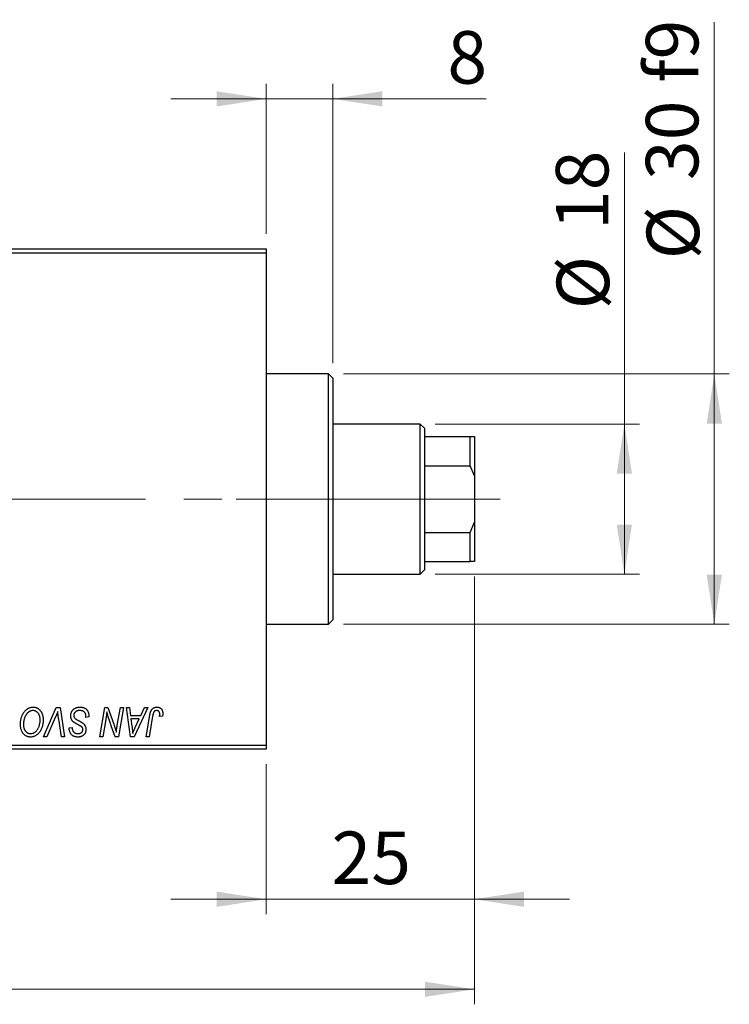
# Model space of a CAD drawing. Units: millimetres. Extents: x 15 to 591, y 5 to 415.
# Drawn here: x 158 to 205, y 301 to 367 of the extents above; entities that cross this region are included whole.
import ezdxf

# ---------------------------------------------------------------- set-up
doc = ezdxf.new("R2010")
doc.units = ezdxf.units.MM
doc.linetypes.add('CENTERX2', pattern=[20.32, 12.7, -2.54, 2.54, -2.54])
doc.styles.add('SLDTEXTSTYLE0', font='TXT', dxfattribs={"width": 0.75})
doc.dimstyles.new('SLDDIMSTYLE0', dxfattribs={"dimtxt": 3.5, "dimasz": 3.302, "dimexe": 0, "dimexo": 0.0625, "dimgap": 0.875, "dimtad": 1, "dimdec": 0, "dimlfac": 1.8, "dimrnd": 1e-09, "dimzin": 12, "dimdsep": 46, "dimtxsty": 'SLDTEXTSTYLE0', "dimsah": 1, "dimcen": 0.09, "dimadec": 0, "dimazin": 3, "dimtfac": 1, "dimtdec": 0, "dimtofl": 0, "dimtmove": 0, "dimatfit": 3, "dimfxl": 1, "dimfrac": 2, "dimtolj": 1, "dimtzin": 12, "dimarcsym": 0})
doc.dimstyles.new('SLDDIMSTYLE1', dxfattribs={"dimtxt": 3.5, "dimasz": 3.302, "dimexe": 0, "dimexo": 0.0625, "dimgap": 0.875, "dimtad": 1, "dimdec": 0, "dimlfac": 1.8, "dimrnd": 1e-09, "dimzin": 12, "dimdsep": 46, "dimtxsty": 'SLDTEXTSTYLE0', "dimsah": 1, "dimcen": 0.09, "dimadec": 0, "dimazin": 3, "dimtfac": 1, "dimtdec": 0, "dimtmove": 0, "dimatfit": 0, "dimfxl": 1, "dimfrac": 2, "dimtolj": 1, "dimtzin": 12, "dimarcsym": 0})

# ---------------------------------------------------------------- blocks, each defined once
blk = doc.blocks.new('_D')
at = {"color": 7, "linetype": 'Continuous', "lineweight": 0}
for p, q in [((187.844, 329.767), (187.844, 301.267)), ((75.067, 317.267), (75.067, 301.267)), ((75.067, 302.267), (187.844, 302.267))]:
    blk.add_line(p, q, dxfattribs=at)
at = {"color": 7, "linetype": 'Continuous', "lineweight": 18}
for points in [[(75.067, 302.267), (78.369, 301.759), (78.369, 302.775)], [(187.844, 302.267), (184.542, 302.775), (184.542, 301.759)]]:
    blk.add_solid(points, dxfattribs=at)
at = {"color": 7, "linetype": 'Continuous', "lineweight": 18, "insert": (127.576, 306.778), "char_height": 3.5, "attachment_point": 1, "style": 'SLDTEXTSTYLE0'}
blk.add_mtext('203', dxfattribs=at)
blk = doc.blocks.new('_D_1')
at = {"color": 7, "linetype": 'Continuous', "lineweight": 0}
for p, q in [((187.844, 329.767), (187.844, 307.267)), ((173.956, 317.267), (173.956, 307.267)), ((173.956, 308.267), (167.606, 308.267)), ((173.956, 308.267), (187.844, 308.267)), ((187.844, 308.267), (194.194, 308.267))]:
    blk.add_line(p, q, dxfattribs=at)
at = {"color": 7, "linetype": 'Continuous', "lineweight": 18}
for points in [[(173.956, 308.267), (170.654, 308.775), (170.654, 307.759)], [(187.844, 308.267), (191.146, 307.759), (191.146, 308.775)]]:
    blk.add_solid(points, dxfattribs=at)
at = {"color": 7, "linetype": 'Continuous', "lineweight": 18, "insert": (178.314, 312.778), "char_height": 3.5, "attachment_point": 1, "style": 'SLDTEXTSTYLE0'}
blk.add_mtext('25', dxfattribs=at)
blk = doc.blocks.new('_D_2')
at = {"color": 7, "linetype": 'Continuous', "lineweight": 0}
for p, q in [((197.844, 339.933), (197.844, 358.027)), ((185.233, 339.933), (198.844, 339.933)), ((197.844, 329.933), (197.844, 339.933)), ((185.233, 329.933), (198.844, 329.933))]:
    blk.add_line(p, q, dxfattribs=at)
at = {"color": 7, "linetype": 'Continuous', "lineweight": 18}
for points in [[(197.844, 339.933), (197.336, 336.631), (198.352, 336.631)], [(197.844, 329.933), (198.352, 333.235), (197.336, 333.235)]]:
    blk.add_solid(points, dxfattribs=at)
at = {"color": 7, "linetype": 'Continuous', "lineweight": 18, "char_height": 3.5, "attachment_point": 1, "rotation": 90, "style": 'SLDTEXTSTYLE0'}
for s, insert in [('18', (193.279, 352.855)), ('%%c', (193.333, 347.576))]:
    blk.add_mtext(s, dxfattribs=dict(at, insert=insert))
blk = doc.blocks.new('_D_4')
at = {"color": 7, "linetype": 'Continuous', "lineweight": 0}
for p, q in [((173.956, 352.6), (173.956, 362.6)), ((178.4, 343.989), (178.4, 362.6)), ((173.956, 361.6), (167.606, 361.6)), ((178.4, 361.6), (173.956, 361.6)), ((178.4, 361.6), (188.629, 361.6))]:
    blk.add_line(p, q, dxfattribs=at)
at = {"color": 7, "linetype": 'Continuous', "lineweight": 18}
for points in [[(173.956, 361.6), (170.654, 362.108), (170.654, 361.092)], [(178.4, 361.6), (181.702, 361.092), (181.702, 362.108)]]:
    blk.add_solid(points, dxfattribs=at)
at = {"color": 7, "linetype": 'Continuous', "lineweight": 18, "insert": (186.043, 366.112), "char_height": 3.5, "attachment_point": 1, "style": 'SLDTEXTSTYLE0'}
blk.add_mtext('8', dxfattribs=at)
blk = doc.blocks.new('_D_5')
at = {"color": 7, "linetype": 'Continuous', "lineweight": 0}
for p, q in [((203.844, 343.267), (203.844, 366.703)), ((179.122, 343.267), (204.844, 343.267)), ((203.844, 326.6), (203.844, 343.267)), ((179.122, 326.6), (204.844, 326.6))]:
    blk.add_line(p, q, dxfattribs=at)
at = {"color": 7, "linetype": 'Continuous', "lineweight": 18}
for points in [[(203.844, 343.267), (203.336, 339.965), (204.352, 339.965)], [(203.844, 326.6), (204.352, 329.902), (203.336, 329.902)]]:
    blk.add_solid(points, dxfattribs=at)
at = {"color": 7, "linetype": 'Continuous', "lineweight": 18, "char_height": 3.5, "attachment_point": 1, "rotation": 90, "style": 'SLDTEXTSTYLE0'}
for s, insert in [('f9', (199.279, 362.673)), ('30', (199.279, 356.188)), ('%%c', (199.333, 350.91))]:
    blk.add_mtext(s, dxfattribs=dict(at, insert=insert))

msp = doc.modelspace()

# ---------------------------------------------------------------- linework, layer by layer
at = {"color": 7, "linetype": 'Continuous', "lineweight": 25}
for p, q in [((144.5111, 351.6), (173.9556, 351.6)), ((173.9556, 351.3222), (144.5111, 351.3222)), ((173.9556, 351.6), (173.9556, 351.3222)), ((173.9556, 351.3222), (173.9556, 318.5444)), ((178.1222, 343.2667), (173.9556, 343.2667)), ((178.4, 342.9889), (178.1222, 343.2667)), ((178.1222, 326.6), (178.1222, 343.2667)), ((178.4, 342.9889), (178.4, 326.8778)), ((184.2333, 339.9333), (178.4, 339.9333)), ((184.5111, 339.6556), (184.2333, 339.9333)), ((184.2333, 329.9333), (184.2333, 339.9333)), ((184.5111, 339.6556), (184.5111, 339.1)), ((184.5111, 339.1), (184.5111, 337.1556)), ((184.5111, 339.1), (187.5667, 339.1)), ((187.5667, 337.1556), (187.5667, 339.1)), ((187.5667, 339.1), (187.8444, 339.1)), ((187.8444, 339.1), (187.8444, 336.4799)), ((184.5111, 337.1556), (184.5111, 332.7111)), ((184.5111, 337.1556), (187.5667, 337.1556)), ((187.8444, 336.4799), (187.5667, 337.1556)), ((187.8444, 336.4799), (187.8444, 333.3867)), ((187.5667, 332.7111), (187.8444, 333.3867)), ((187.8444, 333.3867), (187.8444, 330.7667)), ((184.5111, 332.7111), (184.5111, 330.7667)), ((184.5111, 332.7111), (187.5667, 332.7111)), ((187.5667, 330.7667), (187.5667, 332.7111)), ((184.5111, 330.7667), (184.5111, 330.2111)), ((184.5111, 330.7667), (187.5667, 330.7667)), ((187.8444, 330.7667), (187.5667, 330.7667)), ((184.2333, 329.9333), (184.5111, 330.2111)), ((178.4, 329.9333), (184.2333, 329.9333)), ((178.1222, 326.6), (178.4, 326.8778)), ((173.9556, 326.6), (178.1222, 326.6)), ((159.1079, 319.1), (159.9574, 321.0444)), ((159.9574, 321.0444), (160.2154, 321.0444)), ((160.2154, 321.0444), (160.5129, 319.1)), ((162.8579, 319.1), (163.1869, 321.0444)), ((163.1869, 321.0444), (163.4, 321.0444)), ((163.4, 321.0444), (163.8044, 319.9266)), ((164.023, 319.858), (164.231, 321.0444)), ((164.4354, 321.0444), (164.1031, 319.1)), ((164.231, 321.0444), (164.4354, 321.0444)), ((164.6362, 321.0444), (164.8394, 321.0444)), ((164.9025, 319.1), (164.6362, 321.0444)), ((164.8394, 321.0444), (164.9045, 320.5141)), ((166.0527, 321.0444), (165.1495, 319.1)), ((165.595, 320.5141), (165.8337, 321.0444)), ((165.8337, 321.0444), (166.0527, 321.0444)), ((159.8895, 320.3717), (159.3257, 319.1)), ((160.3089, 319.1), (160.1215, 320.2581)), ((161.9354, 320.3879), (161.9369, 320.4506)), ((162.1374, 320.4116), (161.9354, 320.3879)), ((163.2607, 320.2395), (163.063, 319.1)), ((164.9045, 320.5141), (165.595, 320.5141)), ((164.9329, 320.2869), (165.0027, 319.7976)), ((165.4841, 320.2869), (164.9329, 320.2869)), ((165.2154, 319.71), (165.4841, 320.2869)), ((165.9473, 319.1), (166.188, 320.5252)), ((166.3853, 320.4767), (166.1521, 319.1)), ((167.0439, 320.4636), (166.8411, 320.4384)), ((160.8231, 319.6382), (160.8242, 319.6808)), ((160.8242, 319.6808), (161.0263, 319.7009)), ((161.0263, 319.7009), (161.0251, 319.6563)), ((163.8901, 319.1), (163.6253, 319.8327)), ((159.3257, 319.1), (159.1079, 319.1)), ((160.5129, 319.1), (160.3089, 319.1)), ((163.063, 319.1), (162.8579, 319.1)), ((164.1031, 319.1), (163.8901, 319.1)), ((165.1495, 319.1), (164.9025, 319.1)), ((166.1521, 319.1), (165.9473, 319.1)), ((144.5111, 318.5444), (173.9556, 318.5444)), ((173.9556, 318.2667), (144.5111, 318.2667)), ((173.9556, 318.5444), (173.9556, 318.2667))]:
    msp.add_line(p, q, dxfattribs=at)
at = {"color": 7, "linetype": 'CENTERX2', "lineweight": 18}
for p, q in [((186.2333, 334.9333), (103.4, 334.9333)), ((180.1222, 334.9333), (171.9556, 334.9333)), ((182.5111, 334.9333), (189.5667, 334.9333))]:
    msp.add_line(p, q, dxfattribs=at)
at = {"color": 7, "linetype": 'Continuous', "lineweight": 25}
for points, knots in [([(157.5667, 319.9404), (157.567, 319.9674), (157.5678, 320.0209), (157.5738, 320.1001), (157.5837, 320.1774), (157.5974, 320.2527), (157.6153, 320.3262), (157.6364, 320.3979), (157.6622, 320.4674), (157.6919, 320.5345), (157.7238, 320.5989), (157.7587, 320.6594), (157.7952, 320.7159), (157.8341, 320.7681), (157.8746, 320.8164), (157.9175, 320.8605), (157.9624, 320.9004), (158.0095, 320.9359), (158.0578, 320.9673), (158.1068, 320.9947), (158.1565, 321.0178), (158.2068, 321.0367), (158.2579, 321.0514), (158.3094, 321.0621), (158.3617, 321.0686), (158.3967, 321.0693), (158.4142, 321.0697)], [0, 0, 0, 0, 0.0517953, 0.102706, 0.1523632, 0.2014102, 0.2497463, 0.2974554, 0.3448452, 0.392009, 0.4383223, 0.482904, 0.5259903, 0.5675157, 0.6078447, 0.6469628, 0.6854328, 0.7231188, 0.76018, 0.796023, 0.8308293, 0.8653587, 0.8990132, 0.9327973, 0.9663825, 1, 1, 1, 1]), ([(158.3996, 320.8424), (158.3872, 320.8422), (158.3625, 320.8417), (158.3256, 320.836), (158.2888, 320.8284), (158.2522, 320.8168), (158.2159, 320.8016), (158.1796, 320.7835), (158.1436, 320.762), (158.1077, 320.7376), (158.0726, 320.7097), (158.0389, 320.6778), (158.0065, 320.6423), (157.9758, 320.6026), (157.9462, 320.5596), (157.9181, 320.5127), (157.8913, 320.4622), (157.8663, 320.4082), (157.8437, 320.3518), (157.8232, 320.2939), (157.8065, 320.2345), (157.7925, 320.1738), (157.7819, 320.112), (157.7745, 320.0488), (157.7696, 319.9844), (157.769, 319.941), (157.7687, 319.9191)], [0, 0, 0, 0, 0.03017565, 0.0602933, 0.09080288, 0.12174101, 0.15366587, 0.1866556, 0.22059365, 0.25591008, 0.29242513, 0.32986241, 0.36891219, 0.4095877, 0.45202321, 0.49619168, 0.54267834, 0.59146686, 0.64125713, 0.690858, 0.74121321, 0.79155208, 0.84264546, 0.89400391, 0.94674381, 1, 1, 1, 1]), ([(158.8798, 320.2383), (158.8793, 320.2607), (158.8784, 320.3044), (158.8716, 320.3682), (158.8607, 320.4287), (158.8455, 320.4857), (158.8252, 320.5391), (158.8001, 320.5888), (158.7716, 320.6358), (158.7377, 320.678), (158.702, 320.7167), (158.6633, 320.7498), (158.6238, 320.7787), (158.5822, 320.8021), (158.5388, 320.8198), (158.4939, 320.8332), (158.4472, 320.8406), (158.4155, 320.8418), (158.3996, 320.8424)], [0, 0, 0, 0, 0.0780325, 0.1522985, 0.2236497, 0.2920866, 0.3578578, 0.4224801, 0.4861311, 0.5491776, 0.6108388, 0.6697011, 0.7262273, 0.781477, 0.8355721, 0.8895737, 0.944401, 1, 1, 1, 1]), ([(158.4142, 321.0697), (158.4293, 321.0693), (158.4594, 321.0687), (158.5039, 321.0645), (158.5472, 321.0563), (158.5893, 321.0458), (158.6304, 321.0324), (158.6701, 321.0152), (158.709, 320.9955), (158.7465, 320.9727), (158.7823, 320.9463), (158.8174, 320.9179), (158.8495, 320.8849), (158.8811, 320.8501), (158.9099, 320.811), (158.9383, 320.7698), (158.9637, 320.7247), (158.9882, 320.6774), (159.0102, 320.6273), (159.0295, 320.5754), (159.0458, 320.5218), (159.0587, 320.4664), (159.0689, 320.4094), (159.0765, 320.3507), (159.0808, 320.2904), (159.0815, 320.2495), (159.0818, 320.2289)], [0, 0, 0, 0, 0.0378713, 0.0752374, 0.11171, 0.1480294, 0.1837276, 0.2198556, 0.2560644, 0.2926971, 0.3296946, 0.3673249, 0.4054911, 0.4446575, 0.4850732, 0.5267894, 0.5696934, 0.61444, 0.6601209, 0.706461, 0.7528957, 0.8002348, 0.8487179, 0.897827, 0.9483119, 1, 1, 1, 1]), ([(160.9253, 320.4984), (160.9258, 320.5184), (160.9269, 320.5578), (160.935, 320.6155), (160.9478, 320.6707), (160.9666, 320.7232), (160.9904, 320.7731), (161.0192, 320.8208), (161.0538, 320.8654), (161.0933, 320.9072), (161.1367, 320.9452), (161.184, 320.9788), (161.2347, 321.0066), (161.2883, 321.0303), (161.3455, 321.048), (161.406, 321.0603), (161.4695, 321.0687), (161.513, 321.0693), (161.5353, 321.0697)], [0, 0, 0, 0, 0.0640634, 0.126107, 0.1862559, 0.2452488, 0.3040054, 0.3631424, 0.4231851, 0.4845391, 0.5466027, 0.6079292, 0.6695556, 0.7315849, 0.7951037, 0.8609141, 0.9288022, 1, 1, 1, 1]), ([(161.5218, 320.8424), (161.5071, 320.8421), (161.4782, 320.8415), (161.4361, 320.8371), (161.3964, 320.8301), (161.359, 320.8198), (161.3241, 320.8064), (161.2912, 320.7905), (161.2607, 320.7717), (161.2333, 320.7495), (161.2085, 320.7255), (161.1865, 320.7003), (161.1683, 320.6731), (161.1532, 320.6447), (161.1417, 320.6148), (161.1334, 320.5834), (161.128, 320.5506), (161.1275, 320.5282), (161.1273, 320.5169)], [0, 0, 0, 0, 0.077104, 0.1511069, 0.2210116, 0.2881109, 0.353658, 0.4164274, 0.4788528, 0.5405268, 0.6008585, 0.6589153, 0.7153975, 0.7714085, 0.8267308, 0.8829695, 0.9407689, 1, 1, 1, 1]), ([(161.8837, 320.6743), (161.8763, 320.6865), (161.8614, 320.7113), (161.83, 320.7432), (161.7924, 320.7719), (161.7483, 320.7969), (161.6986, 320.8175), (161.6436, 320.8317), (161.5842, 320.8412), (161.5431, 320.842), (161.5218, 320.8424)], [0, 0, 0, 0, 0.1016326, 0.2071784, 0.3190022, 0.4408272, 0.5695581, 0.7044896, 0.8478066, 1, 1, 1, 1]), ([(161.5353, 321.0697), (161.5591, 321.0693), (161.6054, 321.0685), (161.6727, 321.0609), (161.7357, 321.0484), (161.7943, 321.0311), (161.8486, 321.0091), (161.8981, 320.9812), (161.9434, 320.9488), (161.9842, 320.9113), (162.0203, 320.8683), (162.0517, 320.8197), (162.078, 320.7653), (162.0996, 320.7054), (162.1167, 320.6399), (162.128, 320.5686), (162.1358, 320.492), (162.1368, 320.4389), (162.1374, 320.4116)], [0, 0, 0, 0, 0.0698134, 0.135756, 0.1982792, 0.2578008, 0.3144991, 0.3697276, 0.4238623, 0.477334, 0.5317766, 0.5878065, 0.6465971, 0.7085484, 0.77428, 0.8446267, 0.9197711, 1, 1, 1, 1]), ([(166.188, 320.5252), (166.1924, 320.549), (166.2009, 320.5953), (166.2169, 320.6615), (166.2358, 320.7221), (166.2554, 320.7778), (166.278, 320.8279), (166.3028, 320.8725), (166.3295, 320.9119), (166.3588, 320.946), (166.39, 320.9754), (166.4235, 321.0002), (166.4585, 321.0218), (166.4955, 321.0397), (166.5349, 321.0531), (166.5762, 321.0624), (166.6194, 321.0686), (166.6489, 321.0693), (166.6639, 321.0697)], [0, 0, 0, 0, 0.0911127, 0.1765801, 0.2556846, 0.3297894, 0.3981379, 0.4620791, 0.5214381, 0.5768138, 0.6303118, 0.6822058, 0.7332337, 0.7847404, 0.8364742, 0.8892249, 0.9436037, 1, 1, 1, 1]), ([(166.6509, 320.8424), (166.6403, 320.842), (166.6194, 320.8413), (166.589, 320.8353), (166.5601, 320.8252), (166.5328, 320.8116), (166.5078, 320.7934), (166.4845, 320.7717), (166.4645, 320.745), (166.4493, 320.7199), (166.4383, 320.6964), (166.4306, 320.6749), (166.4228, 320.6501), (166.4149, 320.622), (166.407, 320.5906), (166.3996, 320.5556), (166.392, 320.5174), (166.3876, 320.4906), (166.3853, 320.4767)], [0, 0, 0, 0, 0.06318469, 0.12502249, 0.18510194, 0.24608984, 0.30711847, 0.3701259, 0.43587446, 0.50657754, 0.54572214, 0.59111448, 0.64321791, 0.70136321, 0.76636566, 0.8373319, 0.91524717, 1, 1, 1, 1]), ([(166.8596, 320.6077), (166.859, 320.6252), (166.858, 320.6586), (166.8466, 320.7057), (166.8286, 320.7468), (166.8029, 320.7813), (166.7716, 320.8086), (166.7354, 320.8287), (166.6944, 320.8402), (166.6657, 320.8417), (166.6509, 320.8424)], [0, 0, 0, 0, 0.148499, 0.2825158, 0.4071628, 0.526583, 0.6434295, 0.7566074, 0.8747372, 1, 1, 1, 1]), ([(166.6639, 321.0697), (166.679, 321.0694), (166.7085, 321.0689), (166.7514, 321.0638), (166.7917, 321.0548), (166.8299, 321.0439), (166.8652, 321.0281), (166.8983, 321.0096), (166.9287, 320.9874), (166.9564, 320.962), (166.9816, 320.9336), (167.0028, 320.9012), (167.0211, 320.8658), (167.0361, 320.8271), (167.0474, 320.785), (167.0556, 320.7398), (167.0609, 320.6914), (167.0614, 320.658), (167.0616, 320.6408)], [0, 0, 0, 0, 0.06813, 0.1325358, 0.1943164, 0.2536925, 0.3112246, 0.3676989, 0.4240706, 0.4802275, 0.5368722, 0.5945108, 0.6538279, 0.7160607, 0.7811272, 0.8497596, 0.9224018, 1, 1, 1, 1]), ([(158.6565, 319.5179), (158.6745, 319.5406), (158.7106, 319.5864), (158.756, 319.6622), (158.7942, 319.7439), (158.826, 319.8313), (158.8497, 319.9248), (158.8676, 320.0239), (158.8777, 320.1292), (158.8791, 320.2014), (158.8798, 320.2383)], [0, 0, 0, 0, 0.1130348, 0.2268335, 0.3435029, 0.4639329, 0.5883359, 0.7189973, 0.8559436, 1, 1, 1, 1]), ([(159.0818, 320.2289), (159.081, 320.1857), (159.0793, 320.1013), (159.067, 319.9777), (159.0462, 319.8604), (159.017, 319.7492), (158.9796, 319.6443), (158.9336, 319.5457), (158.8798, 319.4529), (158.8369, 319.3964), (158.8155, 319.3683)], [0, 0, 0, 0, 0.14097549, 0.27565871, 0.40525403, 0.52966095, 0.65058852, 0.76858674, 0.88469405, 1, 1, 1, 1]), ([(160.054, 320.7667), (160.0457, 320.7462), (160.0296, 320.7063), (160.0065, 320.6482), (159.9838, 320.5937), (159.9626, 320.5427), (159.943, 320.4949), (159.9237, 320.451), (159.9068, 320.4099), (159.8951, 320.384), (159.8895, 320.3717)], [0, 0, 0, 0, 0.1551393, 0.3012025, 0.4388837, 0.5686908, 0.6885672, 0.8009304, 0.9050613, 1, 1, 1, 1]), ([(160.1215, 320.2581), (160.1173, 320.2837), (160.109, 320.3337), (160.0974, 320.4067), (160.0878, 320.4761), (160.0785, 320.5416), (160.0706, 320.6033), (160.0639, 320.6611), (160.0583, 320.7152), (160.0554, 320.75), (160.054, 320.7667)], [0, 0, 0, 0, 0.15192854, 0.29590038, 0.43257404, 0.56142024, 0.68234052, 0.79611285, 0.9019921, 1, 1, 1, 1]), ([(161.3092, 319.9546), (161.2932, 319.9631), (161.2626, 319.9794), (161.2193, 320.004), (161.18, 320.0265), (161.1457, 320.0489), (161.1152, 320.0694), (161.0895, 320.0894), (161.0676, 320.1076), (161.0448, 320.1311), (161.0212, 320.1615), (160.9966, 320.2004), (160.9752, 320.2426), (160.957, 320.2879), (160.9429, 320.3366), (160.9328, 320.3881), (160.9262, 320.4423), (160.9256, 320.4794), (160.9253, 320.4984)], [0, 0, 0, 0, 0.0759971, 0.1458615, 0.209346, 0.2665927, 0.3183133, 0.3636869, 0.4037158, 0.4377559, 0.5011825, 0.5653457, 0.6311669, 0.6996974, 0.7706078, 0.8439607, 0.9202774, 1, 1, 1, 1]), ([(161.1273, 320.5169), (161.1278, 320.5011), (161.1289, 320.4701), (161.139, 320.4255), (161.1557, 320.3839), (161.1717, 320.3592), (161.1798, 320.3468)], [0, 0, 0, 0, 0.2623513, 0.5126828, 0.7553307, 1, 1, 1, 1]), ([(161.1798, 320.3468), (161.185, 320.3405), (161.1965, 320.3266), (161.2189, 320.3074), (161.2456, 320.2853), (161.2786, 320.2628), (161.3169, 320.2383), (161.3608, 320.2124), (161.4101, 320.1847), (161.4451, 320.1663), (161.4634, 320.1567)], [0, 0, 0, 0, 0.0716555, 0.1570521, 0.2575315, 0.3738637, 0.5061247, 0.6544904, 0.8190852, 1, 1, 1, 1]), ([(161.9369, 320.4506), (161.9364, 320.4711), (161.9355, 320.511), (161.9245, 320.5691), (161.9087, 320.6241), (161.8919, 320.6577), (161.8837, 320.6743)], [0, 0, 0, 0, 0.2636441, 0.5155515, 0.7605841, 1, 1, 1, 1]), ([(163.3337, 320.7501), (163.323, 320.6655), (163.3013, 320.4949), (163.2743, 320.3251), (163.2607, 320.2395)], [0, 0, 0, 0, 0.4961591, 1, 1, 1, 1]), ([(163.4375, 320.3693), (163.4292, 320.396), (163.4117, 320.4524), (163.3867, 320.5426), (163.3602, 320.6428), (163.3428, 320.7132), (163.3337, 320.7501)], [0, 0, 0, 0, 0.2121775, 0.448901, 0.7114907, 1, 1, 1, 1]), ([(163.6253, 319.8327), (163.6156, 319.8589), (163.5965, 319.9101), (163.5688, 319.9853), (163.5433, 320.0574), (163.5185, 320.1258), (163.4963, 320.1915), (163.4748, 320.2536), (163.4555, 320.3126), (163.4434, 320.3508), (163.4375, 320.3693)], [0, 0, 0, 0, 0.1473319, 0.2884946, 0.4226039, 0.550785, 0.6725801, 0.7884488, 0.8972928, 1, 1, 1, 1]), ([(166.8411, 320.4384), (166.844, 320.456), (166.8495, 320.4889), (166.8546, 320.5349), (166.8587, 320.5737), (166.8593, 320.5971), (166.8596, 320.6077)], [0, 0, 0, 0, 0.3140156, 0.5868196, 0.8146584, 1, 1, 1, 1]), ([(167.0616, 320.6408), (167.0609, 320.611), (167.0596, 320.5515), (167.0491, 320.4929), (167.0439, 320.4636)], [0, 0, 0, 0, 0.5007641, 1, 1, 1, 1]), ([(158.2382, 319.0747), (158.2148, 319.0754), (158.1687, 319.0767), (158.101, 319.0876), (158.0365, 319.1059), (157.9746, 319.1308), (157.9161, 319.1636), (157.86, 319.2027), (157.8075, 319.2499), (157.7578, 319.3032), (157.7127, 319.3632), (157.6738, 319.4294), (157.6404, 319.501), (157.6132, 319.5782), (157.5925, 319.661), (157.5777, 319.7493), (157.5684, 319.843), (157.5673, 319.9074), (157.5667, 319.9404)], [0, 0, 0, 0, 0.0572634, 0.1125681, 0.1669845, 0.2207416, 0.275104, 0.330458, 0.3875843, 0.4471512, 0.5081971, 0.5705729, 0.6343933, 0.7008523, 0.7701283, 0.8428097, 0.9193142, 1, 1, 1, 1]), ([(157.7687, 319.9191), (157.7692, 319.8958), (157.7702, 319.8504), (157.7763, 319.7841), (157.7876, 319.7218), (157.8023, 319.663), (157.822, 319.6081), (157.8462, 319.557), (157.8742, 319.5095), (157.9071, 319.4667), (157.9428, 319.4283), (157.9804, 319.3944), (158.0198, 319.3658), (158.0614, 319.3428), (158.1046, 319.3244), (158.1497, 319.3113), (158.1968, 319.3038), (158.2287, 319.3026), (158.2449, 319.302)], [0, 0, 0, 0, 0.0802327, 0.1566864, 0.2289347, 0.2981581, 0.3650797, 0.4297253, 0.4925024, 0.5545694, 0.6151556, 0.672906, 0.7287301, 0.782677, 0.8362747, 0.8900406, 0.9441869, 1, 1, 1, 1]), ([(158.2449, 319.302), (158.2638, 319.3028), (158.3012, 319.3042), (158.3567, 319.3143), (158.4106, 319.3314), (158.4631, 319.3555), (158.5141, 319.386), (158.5636, 319.4234), (158.6116, 319.4675), (158.6412, 319.5007), (158.6565, 319.5179)], [0, 0, 0, 0, 0.1177276, 0.2337686, 0.3509646, 0.4701001, 0.5935383, 0.7220435, 0.8569584, 1, 1, 1, 1]), ([(161.3912, 319.0747), (161.3632, 319.0755), (161.3088, 319.0771), (161.2304, 319.0901), (161.1584, 319.1123), (161.0924, 319.1428), (161.0331, 319.1823), (160.9801, 319.23), (160.9341, 319.2862), (160.8945, 319.3489), (160.8628, 319.4171), (160.8396, 319.4886), (160.8259, 319.5627), (160.824, 319.6129), (160.8231, 319.6382)], [0, 0, 0, 0, 0.0937048, 0.1814613, 0.2647014, 0.344698, 0.4232926, 0.5019939, 0.5818722, 0.6650009, 0.7493239, 0.8324097, 0.9154815, 1, 1, 1, 1]), ([(161.0251, 319.6563), (161.0256, 319.6405), (161.0265, 319.6091), (161.0357, 319.5631), (161.0498, 319.5184), (161.07, 319.4761), (161.0948, 319.4364), (161.1259, 319.4018), (161.1612, 319.3714), (161.2016, 319.3463), (161.246, 319.3266), (161.2939, 319.3123), (161.3449, 319.3034), (161.38, 319.3025), (161.3979, 319.302)], [0, 0, 0, 0, 0.0821801, 0.1628998, 0.2433294, 0.3249846, 0.4061546, 0.4855843, 0.5655973, 0.6479223, 0.7317775, 0.8174304, 0.9068975, 1, 1, 1, 1]), ([(161.6576, 319.7522), (161.6503, 319.7578), (161.634, 319.7703), (161.6057, 319.7891), (161.5713, 319.8102), (161.531, 319.8344), (161.4846, 319.8613), (161.4315, 319.8899), (161.3724, 319.9214), (161.3309, 319.9432), (161.3092, 319.9546)], [0, 0, 0, 0, 0.0684754, 0.1523118, 0.2524779, 0.3687381, 0.5019629, 0.6512337, 0.8175311, 1, 1, 1, 1]), ([(161.9354, 319.5908), (161.9349, 319.572), (161.9339, 319.535), (161.9273, 319.481), (161.9157, 319.4297), (161.9, 319.3813), (161.8794, 319.3356), (161.8541, 319.2929), (161.8241, 319.2532), (161.7904, 319.2161), (161.7524, 319.1829), (161.7107, 319.1539), (161.6656, 319.1296), (161.6174, 319.109), (161.5656, 319.094), (161.5104, 319.0829), (161.4519, 319.0761), (161.4118, 319.0752), (161.3912, 319.0747)], [0, 0, 0, 0, 0.06669345, 0.13102202, 0.19263338, 0.25246029, 0.31127141, 0.36976972, 0.42801695, 0.48738479, 0.54682573, 0.60641626, 0.66688575, 0.72807273, 0.79176356, 0.85783553, 0.92725372, 1, 1, 1, 1]), ([(161.3979, 319.302), (161.4108, 319.3022), (161.4359, 319.3027), (161.4723, 319.3062), (161.5066, 319.3122), (161.5387, 319.3203), (161.5688, 319.331), (161.5963, 319.3445), (161.6219, 319.3599), (161.6451, 319.3777), (161.6661, 319.3972), (161.6839, 319.4189), (161.6996, 319.4417), (161.7115, 319.4665), (161.7218, 319.4922), (161.7282, 319.5197), (161.7329, 319.5486), (161.7332, 319.5685), (161.7333, 319.5786)], [0, 0, 0, 0, 0.0788743, 0.1532382, 0.2234665, 0.2915614, 0.3556867, 0.4182903, 0.4785821, 0.5382753, 0.5968908, 0.6534383, 0.7096645, 0.7654283, 0.8214527, 0.8786206, 0.9380093, 1, 1, 1, 1]), ([(161.4634, 320.1567), (161.4778, 320.1492), (161.5054, 320.135), (161.5444, 320.1133), (161.5804, 320.094), (161.6123, 320.0751), (161.6411, 320.0585), (161.666, 320.0428), (161.6878, 320.0294), (161.7006, 320.0201), (161.7065, 320.0158)], [0, 0, 0, 0, 0.1726419, 0.3309193, 0.4766518, 0.6080915, 0.7270042, 0.8309993, 0.9224993, 1, 1, 1, 1]), ([(161.7333, 319.5786), (161.7331, 319.5877), (161.7327, 319.6056), (161.7291, 319.6315), (161.7232, 319.6558), (161.7149, 319.6785), (161.7042, 319.6995), (161.6912, 319.719), (161.6755, 319.7366), (161.6636, 319.747), (161.6576, 319.7522)], [0, 0, 0, 0, 0.1388331, 0.2727325, 0.3990061, 0.5211149, 0.6406824, 0.7594359, 0.8776267, 1, 1, 1, 1]), ([(161.7065, 320.0158), (161.7251, 320.0016), (161.7612, 319.9741), (161.8084, 319.9274), (161.8482, 319.8789), (161.8804, 319.8276), (161.9049, 319.7734), (161.9232, 319.7159), (161.9332, 319.6545), (161.9346, 319.6123), (161.9354, 319.5908)], [0, 0, 0, 0, 0.1395178, 0.2704089, 0.3947416, 0.5131309, 0.630361, 0.7486906, 0.8719598, 1, 1, 1, 1]), ([(163.8044, 319.9266), (163.8202, 319.8777), (163.8506, 319.7834), (163.8927, 319.6463), (163.9291, 319.5188), (163.9502, 319.4365), (163.9603, 319.3971)], [0, 0, 0, 0, 0.2791353, 0.5384445, 0.7791571, 1, 1, 1, 1]), ([(163.9603, 319.3971), (163.9633, 319.4304), (163.9696, 319.5007), (163.9832, 319.6108), (164.001, 319.7311), (164.0155, 319.8145), (164.023, 319.858)], [0, 0, 0, 0, 0.2155138, 0.4547053, 0.7153144, 1, 1, 1, 1]), ([(165.0027, 319.7976), (165.0061, 319.7739), (165.0126, 319.7277), (165.0212, 319.6597), (165.0292, 319.5947), (165.0359, 319.5326), (165.0418, 319.4734), (165.047, 319.4171), (165.0509, 319.3639), (165.053, 319.3294), (165.054, 319.3127)], [0, 0, 0, 0, 0.14700354, 0.28727155, 0.42172054, 0.54946356, 0.67140697, 0.78755976, 0.89706335, 1, 1, 1, 1]), ([(165.054, 319.3127), (165.0639, 319.342), (165.0848, 319.4036), (165.1222, 319.4989), (165.1662, 319.602), (165.1986, 319.673), (165.2154, 319.71)], [0, 0, 0, 0, 0.2160703, 0.4547989, 0.7156038, 1, 1, 1, 1]), ([(158.8155, 319.3683), (158.7957, 319.345), (158.757, 319.2993), (158.6922, 319.2398), (158.6248, 319.1886), (158.5539, 319.1469), (158.4795, 319.1147), (158.4019, 319.0917), (158.3211, 319.0775), (158.266, 319.0757), (158.2382, 319.0747)], [0, 0, 0, 0, 0.1366486, 0.2673175, 0.3924623, 0.5145039, 0.6343493, 0.7539911, 0.8757134, 1, 1, 1, 1])]:
    msp.add_open_spline(points, degree=3, knots=knots, dxfattribs=at)

# ---------------------------------------------------------------- dimensions: what is measured, and where the dimension line sits
at = {"color": 7, "linetype": 'Continuous', "lineweight": 18}
for base, p1, p2, text, picture, middle in [((203.8444, 343.2667), (178.1222, 326.6), (178.1222, 343.2667), '%%c<> f9', '_D_5', (203.8444, 358.8062)), ((197.8444, 339.9333), (184.2333, 329.9333), (184.2333, 339.9333), '%%c<>', '_D_2', (197.8444, 352.8017))]:
    dim = msp.add_linear_dim(base=base, p1=p1, p2=p2, angle=90, text=text, dimstyle='SLDDIMSTYLE0', dxfattribs=at)
    dim.commit()
    dim.dimension.update_dxf_attribs({"geometry": picture, "text_midpoint": middle, "dimtype": 160})
for base, p1, p2, dimstyle, picture, middle in [((173.9556, 361.6), (178.4, 342.9889), (173.9556, 351.6), 'SLDDIMSTYLE1', '_D_4', (187.3361, 361.6)), ((187.8444, 302.2667), (75.0667, 318.2667), (187.8444, 330.7667), 'SLDDIMSTYLE0', '_D', (131.4556, 302.2667)), ((187.8444, 308.2667), (173.9556, 318.2667), (187.8444, 330.7667), 'SLDDIMSTYLE1', '_D_1', (180.9, 308.2667))]:
    dim = msp.add_linear_dim(base=base, p1=p1, p2=p2, dimstyle=dimstyle, dxfattribs=at)
    dim.commit()
    dim.dimension.update_dxf_attribs({"geometry": picture, "text_midpoint": middle, "dimtype": 160})

doc.saveas('drawing.dxf')
